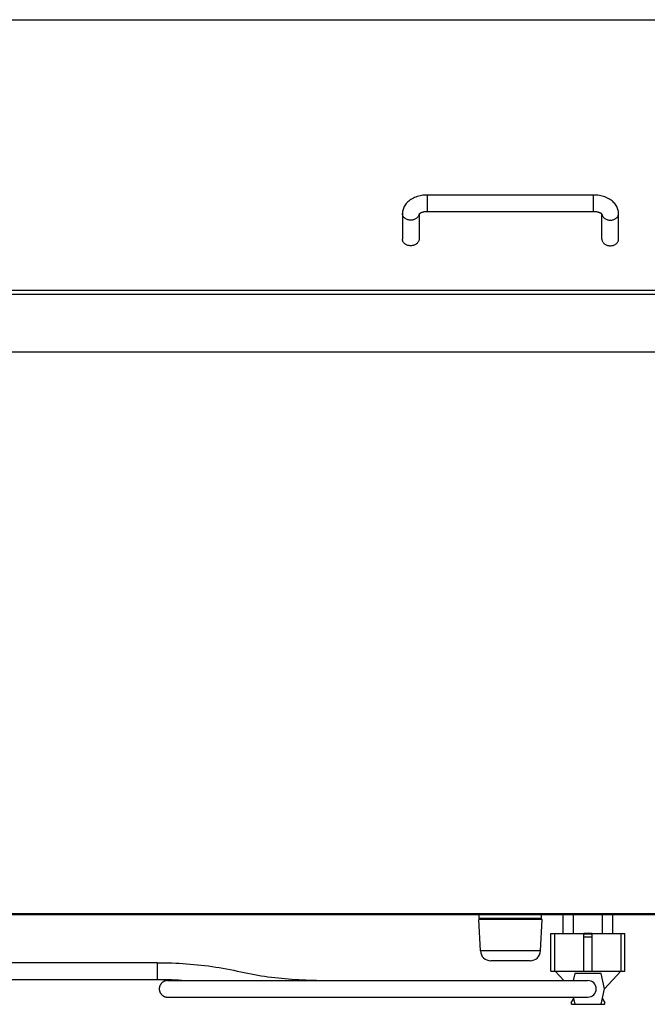
# Model space of a CAD drawing. Units: millimetres. Extents: x -1492 to 3229, y -188 to 2677.
# Drawn here: x -42 to 260, y 1375 to 1849 of the extents above; entities that cross this region are included whole.
import ezdxf

# ---------------------------------------------------------------- set-up
doc = ezdxf.new("R2010")
doc.units = ezdxf.units.MM
doc.header["$LTSCALE"] = 19.36
doc.layers.get('0').update_dxf_attribs({"linetype": 'CONTINUOUS'})
doc.layers.add('02___PRT_ALL_AXES', color=7, linetype='CONTINUOUS')

msp = doc.modelspace()

# ---------------------------------------------------------------- linework, layer by layer
at = {"color": 7, "linetype": 'Continuous'}
for p, q in [((-328.36, 1848.92), (716.64, 1848.92)), ((234.14, 1764.56), (154.14, 1764.56)), ((142.14, 1755.63), (142.14, 1743.31)), ((150.14, 1755.37), (150.14, 1743.31)), ((234.14, 1756.56), (154.14, 1756.56)), ((238.14, 1743.31), (238.14, 1755.37)), ((246.14, 1743.31), (246.14, 1755.63)), ((716.14, 1718.67), (-327.86, 1718.67)), ((719.14, 1689.01), (-330.86, 1689.01)), ((179.14, 1416.46), (179.14, 1418.41)), ((209.14, 1416.46), (179.14, 1416.46)), ((189.14, 1415.96), (189.14, 1416.46)), ((199.14, 1415.96), (199.14, 1416.46)), ((209.14, 1416.46), (209.14, 1418.41)), ((209.38, 1415.96), (178.91, 1415.96)), ((179.66, 1400.96), (178.91, 1415.96)), ((208.63, 1400.96), (209.38, 1415.96)), ((213.63, 1409.22), (215.43, 1409.22)), ((213.63, 1391.22), (213.63, 1409.22)), ((215.43, 1391.22), (215.43, 1409.22)), ((233.38, 1409.22), (229.48, 1409.22)), ((229.48, 1391.22), (229.48, 1409.22)), ((233.38, 1409.02), (229.48, 1409.02)), ((233.38, 1407.52), (229.48, 1407.52)), ((233.38, 1391.22), (233.38, 1409.22)), ((247.43, 1409.22), (249.22, 1409.22)), ((247.43, 1391.22), (247.43, 1409.22)), ((249.22, 1391.22), (249.22, 1409.22)), ((24.14, 1395.22), (-164.45, 1395.22)), ((203.64, 1396.21), (184.65, 1396.21)), ((213.63, 1391.22), (249.22, 1391.22)), ((219.75, 1386.66), (215.58, 1391.22)), ((225.09, 1390.1), (224.31, 1386.66)), ((237.76, 1390.1), (225.09, 1390.1)), ((239.45, 1382.66), (237.76, 1390.1)), ((239.45, 1382.66), (247.28, 1391.22)), ((-164.45, 1387.22), (24.14, 1387.22)), ((29.12, 1386.66), (231.43, 1386.66)), ((37.73, 1386.75), (38.93, 1386.66)), ((29.12, 1378.66), (231.43, 1378.66)), ((224.31, 1378.66), (225.09, 1375.22)), ((237.76, 1375.22), (239.45, 1382.66)), ((223.36, 1375.97), (224.48, 1377.91)), ((223.79, 1375.22), (239.06, 1375.22)), ((238.37, 1377.91), (239.49, 1375.97))]:
    msp.add_line(p, q, dxfattribs=at)
at = {"color": 9, "linetype": 'Continuous'}
for p, q in [((154.14, 1756.56), (154.14, 1764.56)), ((234.14, 1756.56), (234.14, 1764.56)), ((716.14, 1716.69), (-327.86, 1716.69)), ((-330.86, 1418.92), (719.14, 1418.92)), ((208.63, 1400.96), (179.66, 1400.96)), ((24.14, 1395.22), (24.14, 1387.22))]:
    msp.add_line(p, q, dxfattribs=at)
at = {"color": 3, "linetype": 'Continuous'}
msp.add_line((-330.86, 1418.41), (719.14, 1418.41), dxfattribs=at)
at = {"color": 7, "linetype": 'Continuous'}
for points in [[(154.14, 1764.56), (153.44, 1764.54), (152.73, 1764.5), (152.03, 1764.42), (151.33, 1764.32), (150.64, 1764.19), (149.96, 1764.02), (149.3, 1763.83), (148.64, 1763.61), (148.01, 1763.36), (147.39, 1763.07), (146.8, 1762.76), (146.24, 1762.43), (145.71, 1762.07), (145.21, 1761.68), (144.75, 1761.28), (144.33, 1760.86), (143.95, 1760.43), (143.6, 1759.98), (143.29, 1759.53), (143.02, 1759.06), (142.79, 1758.59), (142.59, 1758.11), (142.43, 1757.62), (142.31, 1757.13), (142.22, 1756.63), (142.16, 1756.13), (142.14, 1755.63)], [(246.14, 1755.63), (246.13, 1756.12), (246.08, 1756.62), (245.99, 1757.11), (245.86, 1757.6), (245.7, 1758.09), (245.51, 1758.58), (245.27, 1759.06), (244.99, 1759.53), (244.68, 1760), (244.33, 1760.45), (243.93, 1760.89), (243.5, 1761.31), (243.03, 1761.72), (242.53, 1762.1), (241.99, 1762.46), (241.42, 1762.8), (240.83, 1763.11), (240.21, 1763.39), (239.57, 1763.63), (238.92, 1763.85), (238.26, 1764.04), (237.59, 1764.2), (236.91, 1764.33), (236.22, 1764.43), (235.53, 1764.5), (234.84, 1764.54), (234.14, 1764.56)], [(154.14, 1756.56), (153.81, 1756.55), (153.48, 1756.53), (153.15, 1756.5), (152.83, 1756.46), (152.52, 1756.41), (152.22, 1756.34), (151.94, 1756.27), (151.67, 1756.19), (151.43, 1756.11), (151.2, 1756.02), (150.99, 1755.93), (150.81, 1755.84), (150.65, 1755.75), (150.51, 1755.66), (150.39, 1755.58), (150.29, 1755.5), (150.21, 1755.43), (150.15, 1755.37), (150.11, 1755.33)], [(238.13, 1755.38), (238.06, 1755.45), (237.98, 1755.52), (237.87, 1755.6), (237.75, 1755.68), (237.6, 1755.77), (237.44, 1755.86), (237.25, 1755.95), (237.04, 1756.04), (236.82, 1756.12), (236.57, 1756.21), (236.31, 1756.28), (236.04, 1756.35), (235.74, 1756.41), (235.44, 1756.46), (235.12, 1756.5), (234.8, 1756.53), (234.48, 1756.55), (234.14, 1756.56)], [(238.22, 1755.28), (238.22, 1755.28), (238.21, 1755.3), (238.18, 1755.33), (238.13, 1755.38)], [(142.52, 1741.98), (142.39, 1742.23), (142.28, 1742.5), (142.21, 1742.76), (142.16, 1743.03), (142.14, 1743.31)], [(150.14, 1743.31), (150.13, 1743.03), (150.08, 1742.76), (150.01, 1742.5), (149.9, 1742.23), (149.77, 1741.98)], [(238.14, 1743.31), (238.16, 1743.03), (238.21, 1742.76), (238.28, 1742.5), (238.39, 1742.23), (238.52, 1741.98)], [(245.77, 1741.98), (245.9, 1742.23), (246.01, 1742.5), (246.08, 1742.76), (246.13, 1743.03), (246.14, 1743.31)], [(149.77, 1741.98), (149.61, 1741.74), (149.42, 1741.5), (149.21, 1741.28), (148.97, 1741.08), (148.72, 1740.9), (148.44, 1740.73), (148.14, 1740.58), (147.84, 1740.46), (147.51, 1740.35), (147.18, 1740.27), (146.84, 1740.21), (146.49, 1740.17), (146.14, 1740.16), (145.8, 1740.17), (145.45, 1740.21), (145.11, 1740.27), (144.78, 1740.35), (144.45, 1740.46), (144.14, 1740.58), (143.85, 1740.73), (143.57, 1740.9), (143.32, 1741.08), (143.08, 1741.28), (142.87, 1741.5), (142.68, 1741.74), (142.52, 1741.98)], [(238.52, 1741.98), (238.68, 1741.74), (238.87, 1741.5), (239.08, 1741.28), (239.32, 1741.08), (239.57, 1740.9), (239.85, 1740.73), (240.14, 1740.58), (240.45, 1740.46), (240.78, 1740.35), (241.11, 1740.27), (241.45, 1740.21), (241.8, 1740.17), (242.14, 1740.16), (242.49, 1740.17), (242.84, 1740.21), (243.18, 1740.27), (243.51, 1740.35), (243.84, 1740.46), (244.14, 1740.58), (244.44, 1740.73), (244.72, 1740.9), (244.97, 1741.08), (245.21, 1741.28), (245.42, 1741.5), (245.61, 1741.74), (245.77, 1741.98)], [(24.14, 1395.22), (25.93, 1395.21), (27.71, 1395.19), (29.48, 1395.16), (31.25, 1395.1), (33.02, 1395.03), (34.78, 1394.95), (36.54, 1394.85), (38.3, 1394.73), (40.05, 1394.6), (41.8, 1394.45), (43.55, 1394.28), (45.3, 1394.09), (47.04, 1393.88), (48.79, 1393.66), (50.53, 1393.42), (52.27, 1393.16), (54.01, 1392.88), (55.74, 1392.58), (57.48, 1392.26), (59.21, 1391.92), (60.93, 1391.57), (62.63, 1391.21), (64.32, 1390.85), (65.99, 1390.5), (67.65, 1390.16), (69.28, 1389.84), (70.92, 1389.54), (72.55, 1389.26), (74.18, 1388.99), (75.82, 1388.74), (77.45, 1388.51), (79.09, 1388.3), (80.73, 1388.1), (82.37, 1387.92), (84.02, 1387.75), (85.67, 1387.6), (87.33, 1387.46), (88.99, 1387.33), (90.66, 1387.22), (92.34, 1387.12), (94.02, 1387.03), (95.72, 1386.95), (97.42, 1386.89), (99.14, 1386.83), (100.86, 1386.78), (102.6, 1386.74), (104.34, 1386.71), (106.1, 1386.69), (107.88, 1386.67), (109.67, 1386.66), (111.47, 1386.66)], [(24.14, 1387.22), (25.86, 1387.22), (27.57, 1387.19), (29.28, 1387.16), (30.98, 1387.11), (32.67, 1387.04), (34.36, 1386.96), (36.05, 1386.86), (37.73, 1386.75)], [(29.12, 1386.66), (28.99, 1386.66), (28.85, 1386.65), (28.72, 1386.64), (28.58, 1386.62), (28.45, 1386.6), (28.32, 1386.58), (28.18, 1386.55), (28.05, 1386.51), (27.92, 1386.48), (27.79, 1386.43), (27.67, 1386.39), (27.54, 1386.33), (27.42, 1386.28), (27.3, 1386.22), (27.18, 1386.16), (27.06, 1386.09), (26.95, 1386.02), (26.84, 1385.94), (26.73, 1385.86), (26.62, 1385.78), (26.51, 1385.69), (26.41, 1385.6), (26.32, 1385.51), (26.22, 1385.41), (26.13, 1385.32), (26.04, 1385.21), (25.96, 1385.11), (25.88, 1385), (25.8, 1384.89), (25.73, 1384.77), (25.66, 1384.66), (25.59, 1384.54), (25.53, 1384.42), (25.47, 1384.3), (25.42, 1384.17), (25.37, 1384.05), (25.32, 1383.92), (25.28, 1383.79), (25.25, 1383.66), (25.22, 1383.53), (25.19, 1383.4), (25.17, 1383.26), (25.15, 1383.13), (25.13, 1383), (25.13, 1382.86), (25.12, 1382.73), (25.12, 1382.59), (25.13, 1382.46), (25.13, 1382.32), (25.15, 1382.19), (25.17, 1382.05), (25.19, 1381.92), (25.22, 1381.79), (25.25, 1381.66), (25.28, 1381.53), (25.32, 1381.4), (25.37, 1381.27), (25.42, 1381.14), (25.47, 1381.02), (25.53, 1380.9), (25.59, 1380.78), (25.66, 1380.66), (25.73, 1380.54), (25.8, 1380.43), (25.88, 1380.32), (25.96, 1380.21), (26.04, 1380.11), (26.13, 1380), (26.22, 1379.9), (26.32, 1379.81), (26.41, 1379.71), (26.51, 1379.62), (26.62, 1379.54), (26.73, 1379.45), (26.84, 1379.38), (26.95, 1379.3), (27.06, 1379.23), (27.18, 1379.16), (27.3, 1379.1), (27.42, 1379.04), (27.54, 1378.98), (27.67, 1378.93), (27.79, 1378.88), (27.92, 1378.84), (28.05, 1378.8), (28.18, 1378.77), (28.32, 1378.74), (28.45, 1378.72), (28.58, 1378.7), (28.72, 1378.68), (28.85, 1378.67), (28.99, 1378.66), (29.12, 1378.66)]]:
    msp.add_lwpolyline(points, dxfattribs=at)
at = {"color": 9, "linetype": 'Continuous'}
for points in [[(150.13, 1755.36), (150.08, 1755.08), (150.01, 1754.81), (149.9, 1754.55), (149.77, 1754.3), (149.61, 1754.05), (149.42, 1753.82), (149.21, 1753.6), (148.97, 1753.4), (148.72, 1753.22), (148.44, 1753.05), (148.14, 1752.9), (147.83, 1752.77), (147.51, 1752.67), (147.18, 1752.59), (146.84, 1752.53), (146.49, 1752.49), (146.14, 1752.48), (145.8, 1752.49), (145.45, 1752.53), (145.11, 1752.59), (144.78, 1752.67), (144.45, 1752.77), (144.14, 1752.9), (143.85, 1753.05), (143.57, 1753.22), (143.32, 1753.4), (143.08, 1753.6), (142.87, 1753.82), (142.68, 1754.05), (142.52, 1754.3), (142.39, 1754.55), (142.28, 1754.81), (142.21, 1755.08), (142.16, 1755.36), (142.14, 1755.63)], [(238.16, 1755.36), (238.21, 1755.08), (238.28, 1754.81), (238.39, 1754.55), (238.52, 1754.3), (238.68, 1754.05), (238.87, 1753.82), (239.08, 1753.6), (239.32, 1753.4), (239.57, 1753.22), (239.85, 1753.05), (240.14, 1752.9), (240.45, 1752.77), (240.78, 1752.67), (241.11, 1752.59), (241.45, 1752.53), (241.8, 1752.49), (242.14, 1752.48), (242.49, 1752.49), (242.84, 1752.53), (243.18, 1752.59), (243.51, 1752.67), (243.83, 1752.77), (244.14, 1752.9), (244.44, 1753.05), (244.72, 1753.22), (244.97, 1753.4), (245.21, 1753.6), (245.42, 1753.82), (245.61, 1754.05), (245.77, 1754.3), (245.9, 1754.55), (246.01, 1754.81), (246.08, 1755.08), (246.13, 1755.36), (246.14, 1755.63)]]:
    msp.add_lwpolyline(points, dxfattribs=at)
at = {"color": 7, "linetype": 'Continuous'}
for centre, radius, start, end in [((184.65, 1401.21), 5, 182.8624, 270), ((203.64, 1401.21), 5, 270, 357.1376), ((231.43, 1382.66), 4, 270, 90), ((223.79, 1375.72), 0.5, 150, 270), ((239.06, 1375.72), 0.5, 270, 30)]:
    msp.add_arc(centre, radius, start, end, dxfattribs=at)
at = {"layer": '02___PRT_ALL_AXES', "color": 7, "linetype": 'Continuous'}
for p, q in [((219.43, 1409.22), (219.43, 1418.41)), ((224.43, 1409.22), (224.43, 1418.41)), ((238.43, 1409.22), (238.43, 1418.41)), ((243.43, 1409.22), (243.43, 1418.41)), ((215.43, 1409.22), (229.48, 1409.22)), ((233.38, 1409.22), (247.43, 1409.22))]:
    msp.add_line(p, q, dxfattribs=at)

doc.saveas('drawing.dxf')
